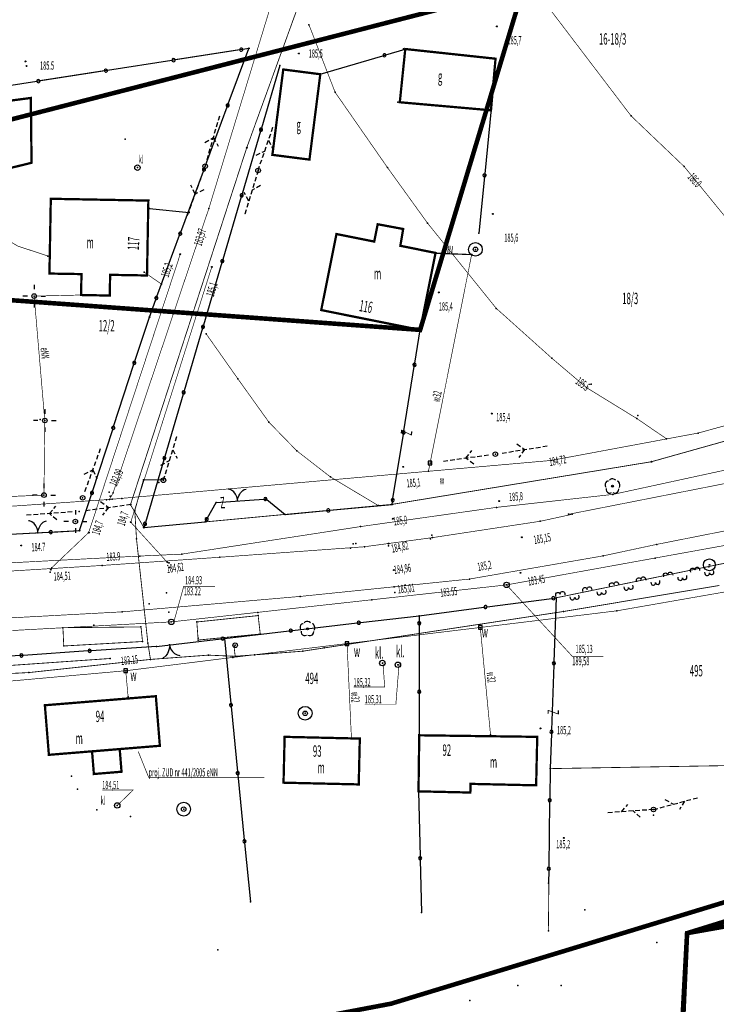
# Model space of a CAD drawing. Extents: x 4556086 to 13100001, y 5568145 to 80100001.
# Drawn here: x 4558895 to 4558971, y 5576029 to 5576136 of the extents above; entities that cross this region are included whole.
import ezdxf

# ---------------------------------------------------------------- set-up
doc = ezdxf.new("R2010")
doc.units = 0
doc.header["$MEASUREMENT"] = 0
for name, pattern in [('BKO', [1.5, 1, -0.5]), ('GAO', [2.5, 1.5, -1]), ('GPE', [2, 1, 1]), ('KOR', [4, 3, -1]), ('WRU', [1.5, 1, -0.5]), ('WSQ', [1.75, 1.25, -0.5])]:
    doc.linetypes.add(name, pattern=pattern)
doc.layers.get('0').update_dxf_attribs({"color": 1, "linetype": 'CONTINUOUS'})
for name, color, linetype in [('_TEL_STRZ_POJ', 7, 'CONTINUOUS'), ('ADRESY', 7, 'CONTINUOUS'), ('BUDYNKI', 7, 'CONTINUOUS'), ('DZIALKI', 7, 'GPE'), ('ENN', 1, 'CONTINUOUS'), ('GAZ', 54, 'CONTINUOUS'), ('GRANICA_OBR', 7, 'GAO'), ('GRANICE_DZIALKI', 7, 'CONTINUOUS'), ('GRANICE_UZYTKOWANIA', 7, 'CONTINUOUS'), ('JEZDNIA', 7, 'KOR'), ('KRAWEZNIK', 7, 'CONTINUOUS'), ('KS', 17, 'CONTINUOUS'), ('OGRODZENIE', 7, 'CONTINUOUS'), ('OPIS_ARMATURY', 7, 'CONTINUOUS'), ('OPIS_BUD', 7, 'CONTINUOUS'), ('OPISY', 7, 'CONTINUOUS'), ('PROJEKTY_AKTUALNE', 7, 'BKO'), ('ROW_PRZER', 7, 'WSQ'), ('RZEDNE_ASF', 7, 'CONTINUOUS'), ('RZEDNE_TER', 7, 'CONTINUOUS'), ('STRZ_ENN', 7, 'CONTINUOUS'), ('STRZ_TEL', 7, 'CONTINUOUS'), ('TEL', 11, 'CONTINUOUS'), ('TEL_EW', 30, 'CONTINUOUS'), ('WARSTW', 56, 'GPE'), ('WARSTW_PRZER', 56, 'WRU'), ('WARSTWA_ZEROWA', 7, 'CONTINUOUS'), ('WODA', 5, 'CONTINUOUS'), ('ZAKRES_KANL_2', 230, 'CONTINUOUS'), ('ZYWOPLOT', 7, 'CONTINUOUS')]:
    doc.layers.add(name, color=color, linetype=linetype)

# ---------------------------------------------------------------- blocks, each defined once
blk = doc.blocks.new('GRO')
at = {"layer": 'WARSTWA_ZEROWA', "color": 0}
blk.add_circle((0, 0), 0.1, dxfattribs=at)
blk = doc.blocks.new('SLU')
at = {"layer": 'WARSTWA_ZEROWA', "color": 0}
blk.add_circle((0, 0), 0.5, dxfattribs=at)
blk = doc.blocks.new('MSZ')
at = {"layer": 'WARSTWA_ZEROWA', "color": 0}
blk.add_circle((0, 0), 0.5, dxfattribs=at)
blk = doc.blocks.new('LAT')
at = {"layer": 'WARSTWA_ZEROWA', "color": 0, "linetype": 'BKO'}
for points in [[(0, 2.5), (0, 1.5)], [(-1.5, 0), (-2.5, 0)], [(1.5, 0), (2.5, 0)], [(0, -1.5), (0, -2.5)]]:
    blk.add_lwpolyline(points, dxfattribs=at)
at = {"layer": 'WARSTWA_ZEROWA', "color": 0}
blk.add_circle((0, 0), 0.5, dxfattribs=at)
blk = doc.blocks.new('STD')
at = {"layer": 'WARSTWA_ZEROWA', "color": 0}
for radius in [1.5, 0.5]:
    blk.add_circle((0, 0), radius, dxfattribs=at)
blk = doc.blocks.new('WLZ')
at = {"layer": 'WARSTWA_ZEROWA', "color": 0}
blk.add_circle((0, 0), 0.6, dxfattribs=at)
blk = doc.blocks.new('BGB')
at = {"layer": 'WARSTWA_ZEROWA', "color": 0, "linetype": 'BKO'}
for points in [[(0, 0), (0, 0.4), (-0.1, 0.9), (-0.4, 1.5), (-0.8, 2), (-1.3, 2.4), (-1.8, 2.6), (-2, 2.6)], [(0, 0.1), (0.1, 0.6), (0.3, 1.1), (0.5, 1.5), (0.7, 1.8), (0.9, 2), (1.2, 2.3), (1.5, 2.5), (1.9, 2.6)]]:
    blk.add_lwpolyline(points, dxfattribs=at)
blk = doc.blocks.new('ZAS')
at = {"layer": 'WARSTWA_ZEROWA', "color": 0, "linetype": 'BKO'}
blk.add_lwpolyline([(-0.4, 0.4), (-0.4, -0.4), (0.4, -0.4), (0.4, 0.4), (-0.4, 0.4)], close=True, dxfattribs=at)
blk = doc.blocks.new('WSP')
at = {"layer": 'WARSTWA_ZEROWA', "color": 0}
blk.add_circle((0, 0), 0.1, dxfattribs=at)
blk = doc.blocks.new('OSP')
at = {"layer": 'WARSTWA_ZEROWA', "color": 0}
for radius in [1.3, 0.1]:
    blk.add_circle((0, 0), radius, dxfattribs=at)
blk = doc.blocks.new('DLI')
at = {"layer": 'WARSTWA_ZEROWA', "color": 0, "linetype": 'BKO'}
for points in [[(-0.9, 1.1), (-1.1, 1.1), (-1.3, 1), (-1.5, 0.8), (-1.6, 0.5), (-1.6, 0.1), (-1.5, -0.2)], [(0.7, 1.3), (0.4, 1.5), (0.1, 1.6), (-0.2, 1.6), (-0.5, 1.5), (-0.7, 1.3)], [(1.5, -0.3), (1.6, 0), (1.6, 0.3), (1.5, 0.7), (1.3, 1), (1, 1.1)], [(-1.4, -0.5), (-1.4, -0.8), (-1.3, -1.1), (-1.1, -1.3), (-0.8, -1.5), (-0.5, -1.5), (-0.2, -1.4)], [(0.1, -1.4), (0.4, -1.5), (0.7, -1.5), (1.1, -1.3), (1.3, -1), (1.4, -0.6)]]:
    blk.add_lwpolyline(points, dxfattribs=at)
at = {"layer": 'WARSTWA_ZEROWA', "color": 0}
blk.add_circle((0, 0), 0.22, dxfattribs=at)
blk = doc.blocks.new('PNN')
at = {"layer": 'WARSTWA_ZEROWA', "color": 0, "linetype": 'BKO'}
for points in [[(1.5, 0), (11.5, 0)], [(5, 1.5), (6.5, 0), (5, -1.5)]]:
    blk.add_lwpolyline(points, dxfattribs=at)
blk = doc.blocks.new('PLT')
at = {"layer": 'WARSTWA_ZEROWA', "color": 0, "linetype": 'BKO'}
for points in [[(0, 0), (10, 0), (10, 0)], [(3, 1.5), (4.5, 0)], [(7, 0), (5.5, -1.5)]]:
    blk.add_lwpolyline(points, dxfattribs=at)

msp = doc.modelspace()

# ---------------------------------------------------------------- linework, layer by layer
at = {"color": 7}
for p in [(4558926.57, 5576135.91), (4558947.16, 5576135.74), (4558919.98, 5576133.33), (4558925.47, 5576132.77), (4558936.91, 5576133.28), (4558937.12, 5576133.26), (4558895.5, 5576131.9), (4558947.01, 5576132.2), (4558895.6, 5576131.4), (4558923.38, 5576131.45), (4558923.75, 5576131.02), (4558927.81, 5576130.5), (4558929.43, 5576128.53), (4558896.09, 5576127.9), (4558936.29, 5576127.45), (4558936.52, 5576127.43), (4558946.51, 5576126.55), (4558946.53, 5576126.71), (4558961.86, 5576125.94), (4558906.44, 5576123.4), (4558919.75, 5576122.45), (4558922.56, 5576121.67), (4558926.62, 5576121.15), (4558896.17, 5576120.8), (4558907.77, 5576120.27, 18), (4558907.77, 5576120.27, 185.334), (4558915.2, 5576120.43), (4558920.99, 5576119.96), (4558935.17, 5576120.28), (4558967.69, 5576120.38), (4558898.28, 5576116.86), (4558908.97, 5576116.66), (4558909.09, 5576115.78), (4558915.6, 5576115.8), (4558913.44, 5576115.37), (4558946.71, 5576115.2), (4558934.1, 5576114.07), (4558936.89, 5576113.55), (4558939.56, 5576114.19), (4558929.58, 5576113), (4558945.18, 5576113.09), (4558933.72, 5576112.17), (4558936.58, 5576111.71), (4558944.81, 5576111.32), (4558897.96, 5576110.59), (4558912.46, 5576110.78), (4558912.46, 5576110.78, 185.16), (4558940.35, 5576110.51), (4558940.42, 5576110.85), (4558940.44, 5576110.93), (4558944.39, 5576110.72), (4558944.4, 5576110.77), (4558915.92, 5576109.4), (4558915.92, 5576109.4, 185.09), (4558898.13, 5576108.67), (4558901.64, 5576108.61), (4558904.78, 5576108.53), (4558908.51, 5576108.83), (4558908.82, 5576108.46), (4558910.42, 5576107.5), (4558896.46, 5576106.2), (4558901.6, 5576106.32), (4558904.74, 5576106.26), (4558940.79, 5576106.6), (4558947.09, 5576104.86), (4558909.08, 5576103.91), (4558927.91, 5576104.67), (4558915.3, 5576102.07), (4558938.75, 5576102.5), (4558953.19, 5576099.39), (4558918.77, 5576097.15), (4558956.99, 5576096.17), (4558957.49, 5576096.56), (4558946.6, 5576093.33), (4558962.6, 5576093.12), (4558897.12, 5576092.69), (4558897.62, 5576092.57), (4558922.18, 5576092.39), (4558962.51, 5576092.78), (4558969.2, 5576091.2), (4558965.76, 5576090.56), (4558925.23, 5576089.26), (4558946.99, 5576088.89), (4558936.9, 5576087.5), (4558939.84, 5576087.91), (4558953.1, 5576088.2), (4558964.09, 5576088.06), (4558928.91, 5576086.4), (4558939.66, 5576087.01), (4558908.43, 5576086.07), (4558910.13, 5576085.8), (4558910.57, 5576086.07), (4558910.62, 5576086.03), (4558959.83, 5576085.38), (4558897.53, 5576084.41), (4558904.69, 5576084.73), (4558904.78, 5576084.3), (4558905.11, 5576084.66), (4558959.87, 5576084.48), (4558901.77, 5576084.11), (4558904.4, 5576083.9), (4558904.4, 5576083.9), (4558904.72, 5576083.93), (4558905.02, 5576083.95), (4558906.07, 5576084.05), (4558907.01, 5576083.36), (4558916.41, 5576083.58), (4558918.73, 5576083.76), (4558921.84, 5576083.99), (4558934.18, 5576083.25), (4558935.67, 5576083.39), (4558947.42, 5576083.75), (4558901.37, 5576082.61), (4558907.48, 5576082.7), (4558923.97, 5576082.29), (4558947.1, 5576083.06), (4558955, 5576082.3), (4558955.4, 5576082.3), (4558900.97, 5576081.52), (4558907.04, 5576081.44), (4558907.04, 5576081.44, 184.69), (4558915.19, 5576081.47), (4558935.75, 5576081.82), (4558935.75, 5576081.82, 185.01), (4558951.91, 5576081.54), (4558896.85, 5576080.28), (4558901.44, 5576080.52), (4558902.43, 5576080.3), (4558902.43, 5576080.3, 184.66), (4558908.49, 5576080.84), (4558932.23, 5576080.96), (4558940.02, 5576080), (4558895.04, 5576078.89), (4558907.67, 5576079.6), (4558931.41, 5576079.06), (4558931.7, 5576079.1), (4558935.29, 5576079.1), (4558935.29, 5576078.85), (4558935.29, 5576078.85, 184.82), (4558939.88, 5576079.62), (4558940.11, 5576079.75), (4558949.89, 5576079.79), (4558964.68, 5576079.01), (4558912.62, 5576077.94), (4558931.13, 5576078.61), (4558932.64, 5576078.75), (4558903.9, 5576076.7), (4558908.04, 5576077.73), (4558911.03, 5576077.06), (4558911.22, 5576076.99), (4558916.8, 5576077.6), (4558958.8, 5576077.75), (4558964.5, 5576077.51), (4558970.44, 5576076.77), (4558898.21, 5576075.95), (4558898.21, 5576075.95, 184.51), (4558898.3, 5576076.24), (4558898.38, 5576076.45), (4558911.29, 5576076.48), (4558911.29, 5576076.48, 184.62), (4558935.87, 5576076.19), (4558935.87, 5576076.19, 184.96), (4558949.75, 5576075.89), (4558970.38, 5576076.54, 185.36), (4558970.38, 5576076.54, 185.37), (4558970.38, 5576076.54, 185.367), (4558944.15, 5576075.21), (4558948.22, 5576074.57), (4558910.94, 5576073.72), (4558910.94, 5576073.72, 184.74), (4558935.9, 5576074.36), (4558935.99, 5576073.75), (4558935.99, 5576073.75, 185.01), (4558909.06, 5576072.49), (4558925.62, 5576073.31), (4558933.47, 5576072.94), (4558953.66, 5576073.16), (4558906.11, 5576071.62), (4558911.21, 5576071.59), (4558911.21, 5576071.59, 184.76), (4558920.95, 5576071.56), (4558954.47, 5576071.66), (4558960.29, 5576071.73), (4558911.48, 5576070.52), (4558914.28, 5576070.51), (4558921, 5576071.21), (4558938.65, 5576071.2), (4558899.61, 5576069.88), (4558902.98, 5576070.15, 184.6), (4558902.98, 5576070.15, 184.599), (4558908.16, 5576069.97), (4558921.23, 5576069.19), (4558926.4, 5576069.77), (4558945.34, 5576069.91), (4558908.33, 5576068.37), (4558908.92, 5576068.18), (4558914.41, 5576068.74), (4558914.41, 5576068.53), (4558917.3, 5576068.71), (4558930.74, 5576068.14), (4558899.7, 5576067.88), (4558909.85, 5576067.84), (4558911.3, 5576068.01), (4558918.36, 5576067.84), (4558918.48, 5576067.96), (4558925.88, 5576067.31), (4558928.24, 5576067.67), (4558904.77, 5576066.51), (4558909.2, 5576066.41), (4558915.55, 5576066.88), (4558918.23, 5576066.63), (4558918.48, 5576066.75), (4558920.61, 5576066.91), (4558934.61, 5576066.01, 185.32), (4558934.61, 5576066.01, 185.317), (4558895.88, 5576064.97), (4558906.49, 5576065.17), (4558936.31, 5576065.82, 185.31), (4558936.31, 5576065.82, 185.305), (4558906.75, 5576062.3), (4558909.79, 5576062.38), (4558897.63, 5576061.39), (4558926.15, 5576060.51), (4558951.93, 5576058.86), (4558923.9, 5576057.93), (4558931.22, 5576057.8), (4558932.14, 5576057.74), (4558938.65, 5576058.1), (4558946.46, 5576058.16), (4558951.58, 5576057.93), (4558902.8, 5576056.34), (4558905.83, 5576056.59), (4558910.23, 5576056.95), (4558898.07, 5576055.96), (4558906.03, 5576054.11), (4558952.99, 5576054.45), (4558900.56, 5576053.61), (4558903, 5576053.86), (4558901.2, 5576052.2), (4558923.78, 5576052.91), (4558932.02, 5576052.72), (4558938.57, 5576051.96), (4558944.27, 5576052.78), (4558951.46, 5576052.62), (4558944.25, 5576051.83), (4558903.33, 5576049.95), (4558905.56, 5576050.42, 184.506), (4558912.84, 5576050.01), (4558964.32, 5576049.97), (4558907, 5576049.2), (4558964.32, 5576049.36), (4558954.48, 5576046.86), (4558952.82, 5576041.89), (4558920.16, 5576039.86), (4558956.8, 5576039), (4558938.9, 5576038.69), (4558962.82, 5576036.99), (4558952.8, 5576036.7), (4558968, 5576036.43), (4558957.16, 5576035.27), (4558964.7, 5576035.41), (4558916.6, 5576034.6), (4558949.44, 5576030.69), (4558954.2, 5576030.7), (4558935.58, 5576028.71), (4558944.18, 5576029.06)]:
    msp.add_point(p, dxfattribs=at)
at = {"layer": 'BUDYNKI', "color": 7, "linetype": 'Continuous', "const_width": 0.25}
for points in [[(4558937.12, 5576133.26), (4558947.01, 5576132.2), (4558946.51, 5576126.55), (4558936.52, 5576127.43)], [(4558927.81, 5576130.5), (4558926.62, 5576121.15), (4558922.56, 5576121.67), (4558923.75, 5576131.02)], [(4558890.34, 5576127.15), (4558896.09, 5576127.9), (4558896.17, 5576120.8), (4558890.71, 5576119.46)], [(4558898.28, 5576116.86), (4558908.97, 5576116.66), (4558908.82, 5576108.46), (4558904.78, 5576108.53), (4558904.74, 5576106.26), (4558901.6, 5576106.32), (4558901.64, 5576108.61), (4558898.13, 5576108.67)], [(4558927.91, 5576104.67), (4558938.75, 5576102.5), (4558940.44, 5576110.93), (4558936.58, 5576111.71), (4558936.89, 5576113.55), (4558934.1, 5576114.07), (4558933.72, 5576112.17), (4558929.58, 5576113)], [(4558897.63, 5576061.39), (4558909.79, 5576062.38), (4558910.23, 5576056.95), (4558898.07, 5576055.96)], [(4558923.9, 5576057.93), (4558932.14, 5576057.74), (4558932.02, 5576052.72), (4558923.78, 5576052.91)], [(4558938.65, 5576058.1), (4558951.58, 5576057.93), (4558951.46, 5576052.62), (4558944.27, 5576052.78), (4558944.25, 5576051.83), (4558938.57, 5576051.96)], [(4558902.8, 5576056.34), (4558905.83, 5576056.59), (4558906.03, 5576054.11), (4558903, 5576053.86)]]:
    msp.add_lwpolyline(points, close=True, dxfattribs=at)
at = {"layer": 'DZIALKI', "color": 7, "linetype": 'GPE', "const_width": 0.09}
for points in [[(4559032.89, 5576183.03), (4558929.44, 5576149.13), (4558919.75, 5576122.45), (4558907.01, 5576083.36), (4558908.49, 5576080.84), (4558935.67, 5576083.39), (4558964.09, 5576088.06), (4559009.22, 5576100.72)], [(4558919.98, 5576133.33), (4558888.42, 5576128.42), (4558890.96, 5576079.97), (4558901.44, 5576080.52), (4558909.08, 5576103.91)]]:
    msp.add_lwpolyline(points, close=True, dxfattribs=at)
at = {"layer": 'ENN', "color": 1, "linetype": 'Continuous', "const_width": 0.07}
for points in [[(4558940.42, 5576110.85), (4558944.39, 5576110.72)], [(4558901.6, 5576106.32), (4558896.46, 5576106.2), (4558897.62, 5576092.57), (4558897.53, 5576084.41), (4558893.5, 5576084.24), (4558893.23, 5576095.44), (4558892.51, 5576106.38)]]:
    msp.add_lwpolyline(points, dxfattribs=at)
at = {"layer": 'GAZ', "color": 54, "linetype": 'Continuous', "const_width": 0.07}
for points in [[(4558947.1, 5576083.06), (4558959.87, 5576084.48), (4558998.12, 5576092.77), (4559011.05, 5576095.95), (4559046.96, 5576106.14), (4559108.06, 5576122.57), (4559156.15, 5576136.69), (4559181.62, 5576144.31), (4559186.4, 5576129.07), (4559247.95, 5576119.66), (4559303.59, 5576110.62), (4559306.2, 5576110.17), (4559310.68, 5576112.86), (4559358.48, 5576107.33), (4559435.78, 5576098.74), (4559500.76, 5576091.5), (4559545.95, 5576086.64), (4559550.28, 5576087.54), (4559576.34, 5576084.55), (4559589.24, 5576083.27), (4559591.78, 5576082.72), (4559599.93, 5576080.51), (4559605.61, 5576077.4)], [(4558947.1, 5576083.06), (4558932.23, 5576080.96), (4558912.62, 5576077.94)], [(4558635.06, 5576051.49), (4558634.67, 5576060.55), (4558722.9, 5576066.05), (4558795.26, 5576071.16), (4558862.26, 5576075.34), (4558908.04, 5576077.73), (4558912.62, 5576077.94)]]:
    msp.add_lwpolyline(points, dxfattribs=at)
at = {"layer": 'GRANICA_OBR', "color": 7, "linetype": 'GAO', "const_width": 0.09}
msp.add_lwpolyline([(4558889.4, 5576065.44), (4558904.77, 5576066.51)], dxfattribs=at)
at = {"layer": 'GRANICE_UZYTKOWANIA', "color": 7, "linetype": 'Continuous', "const_width": 0.09}
for points in [[(4558953.66, 5576073.16), (4559008, 5576084.3), (4558996.95, 5576047.37)], [(4558952.8, 5576036.7), (4558952.99, 5576054.45), (4558999.3, 5576055.24)]]:
    msp.add_lwpolyline(points, dxfattribs=at)
at = {"layer": 'JEZDNIA', "color": 7, "linetype": 'KOR', "const_width": 0.07}
for points in [[(4558912.46, 5576110.78), (4558902.43, 5576080.3), (4558898.38, 5576076.45)], [(4558911.03, 5576077.06), (4558907.04, 5576081.44), (4558915.92, 5576109.4)], [(4558964.68, 5576079.01), (4558995.94, 5576085.18), (4559017.3, 5576090.5)], [(4558955, 5576082.3), (4558972.8, 5576085.8)], [(4558916.8, 5576077.6), (4558932.64, 5576078.75), (4558940.11, 5576079.75), (4558951.91, 5576081.54), (4558955.4, 5576082.3)], [(4558334.4, 5576034.21), (4558397.98, 5576038.11), (4558549.56, 5576047.76), (4558646.27, 5576054.45), (4558803.77, 5576065.36), (4558889.07, 5576070.7), (4558906.11, 5576071.62), (4558925.62, 5576073.31), (4558944.15, 5576075.21), (4558958.8, 5576077.75), (4558964.68, 5576079.01)], [(4558836.7, 5576072.6), (4558903.9, 5576076.7)], [(4558903.9, 5576076.7), (4558916.8, 5576077.6)]]:
    msp.add_lwpolyline(points, dxfattribs=at)
at = {"layer": 'KS', "color": 17, "linetype": 'Continuous', "const_width": 0.07}
for points in [[(4559178.28, 5576123.52), (4559142.55, 5576116.36), (4559120.07, 5576117.92), (4559066.21, 5576102.53), (4559049.34, 5576097.68), (4559006.19, 5576086.52), (4558984.4, 5576081.11), (4558948.22, 5576074.57), (4558911.48, 5576070.52), (4558841.31, 5576066.72)], [(4558958.82, 5576066.75), (4558955.42, 5576066.75), (4558948.22, 5576074.57)], [(4558958.82, 5576066.75), (4558955.42, 5576066.75), (4558948.22, 5576074.57)], [(4558916.26, 5576074.42), (4558912.85, 5576074.42), (4558911.77, 5576070.55)], [(4558916.26, 5576074.42), (4558912.85, 5576074.42), (4558911.77, 5576070.55)]]:
    msp.add_lwpolyline(points, dxfattribs=at)
at = {"layer": 'OGRODZENIE', "color": 7, "linetype": 'Continuous'}
for points in [[(4558890.96, 5576079.97), (4558898.100174, 5576080.344723), (4558898.100174, 5576080.344723, 1), (4558898.449693, 5576080.363066, 1), (4558898.100174, 5576080.344723), (4558898.449693, 5576080.363066), (4558901.44, 5576080.52), (4558901.44, 5576080.52), (4558902.730272, 5576084.470193), (4558902.730272, 5576084.470193, 1), (4558902.838945, 5576084.802894, 1), (4558902.730272, 5576084.470193), (4558902.838945, 5576084.802894), (4558905.05896, 5576091.599513), (4558905.05896, 5576091.599513, 1), (4558905.167632, 5576091.932215, 1), (4558905.05896, 5576091.599513), (4558905.167632, 5576091.932215), (4558907.387648, 5576098.728834), (4558907.387648, 5576098.728834, 1), (4558907.49632, 5576099.061536, 1), (4558907.387648, 5576098.728834), (4558907.49632, 5576099.061536), (4558909.08, 5576103.91), (4558909.08, 5576103.91), (4558909.792015, 5576105.831787), (4558909.792015, 5576105.831787, 1), (4558909.913611, 5576106.159986, 1), (4558909.792015, 5576105.831787), (4558909.913611, 5576106.159986), (4558912.397651, 5576112.864614), (4558912.397651, 5576112.864614, 1), (4558912.519247, 5576113.192813, 1), (4558912.397651, 5576112.864614), (4558912.519247, 5576113.192813), (4558915.003287, 5576119.897442), (4558915.003287, 5576119.897442, 1), (4558915.124884, 5576120.22564, 1), (4558915.003287, 5576119.897442), (4558915.124884, 5576120.22564), (4558917.608924, 5576126.930269), (4558917.608924, 5576126.930269, 1), (4558917.73052, 5576127.258467, 1), (4558917.608924, 5576126.930269), (4558917.73052, 5576127.258467), (4558919.98, 5576133.33), (4558919.98, 5576133.33), (4558919.312874, 5576133.226211), (4558919.312874, 5576133.226211, 1), (4558918.967035, 5576133.172406, 1), (4558919.312874, 5576133.226211), (4558918.967035, 5576133.172406), (4558911.902024, 5576132.073255), (4558911.902024, 5576132.073255, 1), (4558911.556185, 5576132.019451, 1), (4558911.902024, 5576132.073255), (4558911.556185, 5576132.019451), (4558904.491175, 5576130.9203), (4558904.491175, 5576130.9203, 1), (4558904.145335, 5576130.866495, 1), (4558904.491175, 5576130.9203), (4558904.145335, 5576130.866495), (4558897.080325, 5576129.767345), (4558897.080325, 5576129.767345, 1), (4558896.734485, 5576129.71354, 1), (4558897.080325, 5576129.767345), (4558896.734485, 5576129.71354), (4558889.669475, 5576128.614389)], [(4558927.81, 5576130.5), (4558934.665666, 5576132.530355), (4558934.665666, 5576132.530355, 1), (4558935.001258, 5576132.629743, 1), (4558934.665666, 5576132.530355), (4558935.001258, 5576132.629743), (4558937.120798, 5576133.257459)], [(4558923.382214, 5576131.451195), (4558921.363905, 5576124.591973), (4558921.363905, 5576124.591973, 1), (4558921.265107, 5576124.256207, 1), (4558921.363905, 5576124.591973), (4558921.265107, 5576124.256207), (4558919.246798, 5576117.396984), (4558919.246798, 5576117.396984, 1), (4558919.148, 5576117.061218, 1), (4558919.246798, 5576117.396984), (4558919.148, 5576117.061218), (4558917.129692, 5576110.201996), (4558917.129692, 5576110.201996, 1), (4558917.030893, 5576109.86623, 1), (4558917.129692, 5576110.201996), (4558917.030893, 5576109.86623), (4558915.012585, 5576103.007007), (4558915.012585, 5576103.007007, 1), (4558914.913786, 5576102.671241, 1), (4558915.012585, 5576103.007007), (4558914.913786, 5576102.671241), (4558912.895478, 5576095.812019), (4558912.895478, 5576095.812019, 1), (4558912.79668, 5576095.476253, 1), (4558912.895478, 5576095.812019), (4558912.79668, 5576095.476253), (4558910.778371, 5576088.617031), (4558910.778371, 5576088.617031, 1), (4558910.679573, 5576088.281264, 1), (4558910.778371, 5576088.617031), (4558910.679573, 5576088.281264), (4558908.661264, 5576081.422042), (4558908.661264, 5576081.422042, 1), (4558908.562466, 5576081.086276, 1), (4558908.661264, 5576081.422042), (4558908.562466, 5576081.086276), (4558908.49, 5576080.84), (4558908.49, 5576080.84), (4558915.193239, 5576081.468891), (4558915.193239, 5576081.468891), (4558915.27344, 5576081.608042), (4558915.27344, 5576081.608042, 1), (4558915.448215, 5576081.911281, 1), (4558915.27344, 5576081.608042), (4558915.448215, 5576081.911281), (4558916.41, 5576083.58), (4558916.41, 5576083.58), (4558921.619125, 5576083.973323), (4558921.619125, 5576083.973323, 1), (4558921.968132, 5576083.999675, 1), (4558921.619125, 5576083.973323), (4558921.940442, 5576083.909857), (4558923.967924, 5576082.292123), (4558923.967924, 5576082.292123), (4558928.504213, 5576082.717713), (4558928.504213, 5576082.717713, 1), (4558928.852683, 5576082.750406, 1), (4558928.504213, 5576082.717713), (4558928.852683, 5576082.750406), (4558935.67, 5576083.39), (4558935.67, 5576083.39), (4558935.718173, 5576083.688889), (4558935.718173, 5576083.688889, 1), (4558935.773864, 5576084.03443, 1), (4558935.718173, 5576083.688889), (4558935.773864, 5576084.03443), (4558936.911563, 5576091.093335), (4558936.911563, 5576091.093335, 1), (4558936.967255, 5576091.438875, 1), (4558936.911563, 5576091.093335), (4558936.967255, 5576091.438875), (4558938.104954, 5576098.49778), (4558938.104954, 5576098.49778, 1), (4558938.160645, 5576098.843321, 1), (4558938.104954, 5576098.49778), (4558938.160645, 5576098.843321), (4558938.75, 5576102.5)], [(4558946.530292, 5576126.713084), (4558945.825054, 5576119.597949), (4558945.825054, 5576119.597949, 1), (4558945.790532, 5576119.249656, 1), (4558945.825054, 5576119.597949), (4558945.790532, 5576119.249656), (4558945.18, 5576113.09)], [(4558938.65, 5576071.2), (4558945.739811, 5576072.125785), (4558945.739811, 5576072.125785, 1), (4558946.086865, 5576072.171103, 1), (4558945.739811, 5576072.125785), (4558946.086865, 5576072.171103), (4558953.176676, 5576073.096888), (4558953.176676, 5576073.096888, 1), (4558953.52373, 5576073.142206, 1), (4558953.176676, 5576073.096888), (4558953.52373, 5576073.142206), (4558953.66, 5576073.16), (4558953.66, 5576073.16), (4558953.409043, 5576066.151919), (4558953.409043, 5576066.151919, 1), (4558953.396517, 5576065.802143, 1), (4558953.409043, 5576066.151919), (4558953.396517, 5576065.802143), (4558953.140642, 5576058.656723), (4558953.140642, 5576058.656723, 1), (4558953.128116, 5576058.306947, 1), (4558953.140642, 5576058.656723), (4558953.128116, 5576058.306947), (4558952.99, 5576054.45), (4558952.99, 5576054.45), (4558952.945466, 5576051.159721), (4558952.945466, 5576051.159721, 1), (4558952.940729, 5576050.809753, 1), (4558952.945466, 5576051.159721), (4558952.940729, 5576050.809753), (4558952.843963, 5576043.660408), (4558952.843963, 5576043.660408, 1), (4558952.839226, 5576043.31044, 1), (4558952.843963, 5576043.660408), (4558952.839226, 5576043.31044), (4558952.82, 5576041.89)], [(4558909.85, 5576067.84), (4558916.951831, 5576068.668547), (4558916.951831, 5576068.668547, 1), (4558917.299474, 5576068.709105, 1), (4558916.951831, 5576068.668547), (4558917.299474, 5576068.709105), (4558924.401305, 5576069.537652), (4558924.401305, 5576069.537652, 1), (4558924.748947, 5576069.57821, 1), (4558924.401305, 5576069.537652), (4558924.748947, 5576069.57821), (4558931.850779, 5576070.406757), (4558931.850779, 5576070.406757, 1), (4558932.198421, 5576070.447316, 1), (4558931.850779, 5576070.406757), (4558932.198421, 5576070.447316), (4558938.65, 5576071.2), (4558938.65, 5576071.2), (4558938.65, 5576070.545338), (4558938.65, 5576070.545338, 1), (4558938.65, 5576070.195338, 1), (4558938.65, 5576070.545338), (4558938.65, 5576070.195338), (4558938.65, 5576063.045338), (4558938.65, 5576063.045338, 1), (4558938.65, 5576062.695338, 1), (4558938.65, 5576063.045338), (4558938.65, 5576062.695338), (4558938.65, 5576058.1)], [(4558917.301247, 5576068.709312), (4558918.006306, 5576061.59416), (4558918.006306, 5576061.59416, 1), (4558918.040819, 5576061.245866, 1), (4558918.006306, 5576061.59416), (4558918.040819, 5576061.245866), (4558918.745878, 5576054.130713), (4558918.745878, 5576054.130713, 1), (4558918.780391, 5576053.782419, 1), (4558918.745878, 5576054.130713), (4558918.780391, 5576053.782419), (4558919.48545, 5576046.667267), (4558919.48545, 5576046.667267, 1), (4558919.519964, 5576046.318973, 1), (4558919.48545, 5576046.667267), (4558919.519964, 5576046.318973), (4558920.16, 5576039.86)], [(4558909.85, 5576067.84), (4558902.716405, 5576067.355935), (4558902.716405, 5576067.355935, 1), (4558902.367208, 5576067.332239, 1), (4558902.716405, 5576067.355935), (4558902.367208, 5576067.332239), (4558895.233613, 5576066.848174), (4558895.233613, 5576066.848174, 1), (4558894.884416, 5576066.824478, 1), (4558895.233613, 5576066.848174), (4558894.884416, 5576066.824478), (4558887.75082, 5576066.340413)], [(4558938.569258, 5576051.95883), (4558938.747425, 5576044.811051), (4558938.747425, 5576044.811051, 1), (4558938.756147, 5576044.461159, 1), (4558938.747425, 5576044.811051), (4558938.756147, 5576044.461159), (4558938.9, 5576038.69)]]:
    msp.add_lwpolyline(points, format="xyb", dxfattribs=at)
msp.add_lwpolyline([(4558909.09, 5576115.78), (4558913.44, 5576115.37)], dxfattribs=at)
at = {"layer": 'OPIS_ARMATURY', "color": 7, "linetype": 'Continuous', "const_width": 0.07}
for points in [[(4558931.45, 5576063.38), (4558934.86, 5576063.38), (4558934.68, 5576066.12)], [(4558932.68, 5576061.51), (4558936.09, 5576061.51), (4558936.44, 5576065.9)], [(4558903.91, 5576052.12), (4558907.32, 5576052.12), (4558905.56, 5576050.42)]]:
    msp.add_lwpolyline(points, dxfattribs=at)
at = {"layer": 'PROJEKTY_AKTUALNE', "color": 7, "linetype": 'Continuous', "const_width": 0.07}
msp.add_lwpolyline([(4558921.67, 5576053.5), (4558909, 5576053.5), (4558907.86, 5576056.32)], dxfattribs=at)
at = {"layer": 'ROW_PRZER', "color": 7, "linetype": 'WSQ', "const_width": 0.09}
for points in [[(4558914.28, 5576070.51), (4558914.41, 5576068.74), (4558914.41, 5576068.53), (4558921.23, 5576069.19), (4558921, 5576071.21)], [(4558899.61, 5576069.88), (4558908.16, 5576069.97), (4558908.33, 5576068.37), (4558899.7, 5576067.88)]]:
    msp.add_lwpolyline(points, close=True, dxfattribs=at)
at = {"layer": 'TEL_EW', "color": 30, "linetype": 'Continuous', "const_width": 0.09}
for points in [[(4558907.48, 5576082.7), (4558908.43, 5576086.07)], [(4558908.43, 5576086.07), (4558910.57, 5576086.07)], [(4558907.67, 5576079.6), (4558907.48, 5576082.7)], [(4558908.92, 5576068.18), (4558907.67, 5576079.6)], [(4558971.53, 5576074.51), (4558954.47, 5576071.66)], [(4558954.47, 5576071.66), (4558925.88, 5576067.31)], [(4558909.2, 5576066.41), (4558908.92, 5576068.18)], [(4558918.48, 5576066.75), (4558918.36, 5576067.84)], [(4558925.88, 5576067.31), (4558920.61, 5576066.91)], [(4558909.2, 5576066.41), (4558895.88, 5576064.97)], [(4558915.55, 5576066.88), (4558909.2, 5576066.41)], [(4558918.48, 5576066.75), (4558915.55, 5576066.88)], [(4558920.61, 5576066.91), (4558918.48, 5576066.75)], [(4558895.88, 5576064.97), (4558886.4, 5576064.49)]]:
    msp.add_lwpolyline(points, dxfattribs=at)
at = {"layer": 'WARSTW', "color": 56, "linetype": 'Continuous', "const_width": 0.07}
for points in [[(4558949.58, 5576142.07), (4558961.86, 5576125.94), (4558967.69, 5576120.38), (4558974.06, 5576112.58), (4558988.04, 5576093.47)], [(4558880, 5576127.11), (4558883.81, 5576120.46), (4558886.74, 5576116.8), (4558887.22, 5576116.34), (4558890.71, 5576114.01), (4558894.66, 5576111.68), (4558897.96, 5576110.59)], [(4558908.51, 5576108.83), (4558910.42, 5576107.5)], [(4558915.3, 5576102.07), (4558918.77, 5576097.15), (4558922.18, 5576092.39), (4558925.23, 5576089.26), (4558928.91, 5576086.4), (4558934.18, 5576083.25)]]:
    msp.add_lwpolyline(points, dxfattribs=at)
at = {"layer": 'WARSTW_PRZER', "color": 56, "linetype": 'Continuous', "const_width": 0.07}
msp.add_lwpolyline([(4558926.57, 5576135.91), (4558929.43, 5576128.53), (4558935.17, 5576120.28), (4558939.56, 5576114.19), (4558947.09, 5576104.86), (4558953.19, 5576099.39), (4558956.99, 5576096.17), (4558962.51, 5576092.78), (4558965.76, 5576090.56)], dxfattribs=at)
at = {"layer": 'WODA', "color": 5, "linetype": 'Continuous', "const_width": 0.07}
for points in [[(4558975.9, 5576314.9), (4558952.1, 5576235.5), (4558937.5, 5576187.5), (4558915.6, 5576115.8), (4558905.11, 5576084.66), (4558904.72, 5576083.93), (4558874.89, 5576081.87), (4558819.9, 5576078.1), (4558807.68, 5576077.37), (4558793.4, 5576077.42), (4558792, 5576103.1), (4558793.65, 5576103.21)], [(4558904.4, 5576083.9), (4558906.07, 5576084.05), (4558953.1, 5576088.2), (4558969.2, 5576091.2), (4558986, 5576095.8), (4559015.5, 5576106.9), (4559032.6, 5576110.9), (4559043.78, 5576129.06)], [(4558939.66, 5576087.01), (4558944.4, 5576110.77), (4558940.44, 5576110.93)], [(4558852.55, 5576056.93), (4558854.67, 5576063.18), (4558871.79, 5576064.23), (4558873.91, 5576064.4), (4558885.8, 5576063.32), (4558906.49, 5576065.17), (4558918.23, 5576066.63), (4558945.34, 5576069.91), (4558960.29, 5576071.73), (4558974.67, 5576074.24), (4558984.74, 5576075.92), (4558999.21, 5576079.4), (4559037.75, 5576088.62), (4559039.59, 5576088.79), (4559045.1, 5576089.74)], [(4558945.34, 5576069.91), (4558946.46, 5576058.16)], [(4558930.74, 5576068.14), (4558931.22, 5576057.8)], [(4558906.49, 5576065.17), (4558906.75, 5576062.3)]]:
    msp.add_lwpolyline(points, dxfattribs=at)
at = {"layer": 'ZAKRES_KANL_2', "color": 230, "linetype": 'Continuous', "const_width": 0.5}
for points in [[(4558992, 5576279), (4558938.75, 5576102.5), (4558880.32, 5576106.74), (4558884.7, 5576168.2), (4558763.41, 5576172.69), (4558764.5, 5576200.44), (4558773.3, 5576204.8), (4558908.8, 5576194.7), (4558911.71, 5576256.54)], [(4558578.3, 5576115.1), (4558618.4, 5576104.8), (4558644, 5576107.58), (4558675.2, 5576103.2), (4558738.7, 5576100.9), (4558759.7, 5576111), (4558792.04, 5576114.82), (4558856.95, 5576116.03), (4558944.36, 5576138.52), (4559033.92, 5576153.91)], [(4559265.74, 5576129.13), (4558935.58, 5576028.71), (4558807.7, 5576004.4), (4558807.82, 5575947.69), (4558772.3, 5575868.02), (4558649.7, 5575892.3), (4558647.6, 5575930.3), (4558636.8, 5575946.7), (4558640.6, 5575894.8), (4558572.3, 5575895.1)], [(4558982.4, 5575969.5), (4558965.1, 5575970.3), (4558965.5, 5575985.3), (4558967.2, 5576021.5), (4558968, 5576036.43), (4559024.1, 5576053.8)]]:
    msp.add_lwpolyline(points, dxfattribs=at)
msp.add_lwpolyline([(4558968, 5576036.43), (4558965.27, 5575976.51), (4559035.76, 5575973.98), (4559032.1, 5576047.8)], close=True, dxfattribs=at)
at = {"layer": 'ZYWOPLOT', "color": 7, "linetype": 'Continuous'}
for points in [[(4558965.441079, 5576075.446629), (4558965.414341, 5576075.594227, -1), (4558965.906334, 5576075.683353, -1), (4558966.398326, 5576075.77248), (4558966.425064, 5576075.624882)], [(4558968.393033, 5576075.981387), (4558968.366296, 5576076.128985, -1), (4558968.858288, 5576076.218111, -1), (4558969.35028, 5576076.307237), (4558969.377018, 5576076.15964)], [(4558969.922486, 5576075.953571), (4558969.949224, 5576075.805973, 1), (4558970.441217, 5576075.895099, 1), (4558970.933209, 5576075.984225), (4558970.906471, 5576076.131823)], [(4558959.537171, 5576074.377113), (4558959.510433, 5576074.524711, -1), (4558960.002425, 5576074.613837, -1), (4558960.494418, 5576074.702964), (4558960.521155, 5576074.555366)], [(4558961.066624, 5576074.349297), (4558961.093361, 5576074.201699, 1), (4558961.585354, 5576074.290826, 1), (4558962.077346, 5576074.379952), (4558962.050608, 5576074.52755)], [(4558962.489125, 5576074.911871), (4558962.462387, 5576075.059469, -1), (4558962.954379, 5576075.148595, -1), (4558963.446372, 5576075.237722), (4558963.47311, 5576075.090124)], [(4558964.018578, 5576074.884055), (4558964.045316, 5576074.736457, 1), (4558964.537308, 5576074.825583, 1), (4558965.0293, 5576074.91471), (4558965.002563, 5576075.062307)], [(4558966.970532, 5576075.418813), (4558966.99727, 5576075.271215, 1), (4558967.489262, 5576075.360341, 1), (4558967.981255, 5576075.449468), (4558967.954517, 5576075.597065)], [(4558953.633262, 5576073.307598), (4558953.606524, 5576073.455195, -1), (4558954.098517, 5576073.544322, -1), (4558954.590509, 5576073.633448), (4558954.617247, 5576073.48585)], [(4558955.162715, 5576073.279781), (4558955.189453, 5576073.132184, 1), (4558955.681445, 5576073.22131, 1), (4558956.173438, 5576073.310436), (4558956.1467, 5576073.458034)], [(4558956.585216, 5576073.842356), (4558956.558478, 5576073.989953, -1), (4558957.050471, 5576074.07908, -1), (4558957.542463, 5576074.168206), (4558957.569201, 5576074.020608)], [(4558958.114669, 5576073.814539), (4558958.141407, 5576073.666941, 1), (4558958.6334, 5576073.756068, 1), (4558959.125392, 5576073.845194), (4558959.098654, 5576073.992792)]]:
    msp.add_lwpolyline(points, format="xyb", dxfattribs=at)

# ---------------------------------------------------------------- block references
at = {"color": 7, "xscale": 0.5, "yscale": 0.5, "zscale": 0.5}
for name, p in [('WSP', (4558947.16, 5576135.74)), ('GRO', (4558919.98, 5576133.33)), ('WSP', (4558925.47, 5576132.77)), ('WSP', (4558895.5, 5576131.9)), ('WSP', (4558895.6, 5576131.4)), ('GRO', (4558919.75, 5576122.45)), ('WLZ', (4558907.77, 5576120.27)), ('SLU', (4558915.2, 5576120.43)), ('SLU', (4558920.99, 5576119.96)), ('WSP', (4558946.71, 5576115.2)), ('STD', (4558944.81, 5576111.32)), ('WSP', (4558912.46, 5576110.78)), ('WSP', (4558915.92, 5576109.4)), ('LAT', (4558896.46, 5576106.2)), ('WSP', (4558940.79, 5576106.6)), ('GRO', (4558909.08, 5576103.91)), ('LAT', (4558897.62, 5576092.57)), ('WSP', (4558946.6, 5576093.33)), ('SLU', (4558946.99, 5576088.89)), ('WSP', (4558936.9, 5576087.5)), ('ZAS', (4558939.84, 5576087.91)), ('GRO', (4558964.09, 5576088.06)), ('LAT', (4558897.53, 5576084.41)), ('MSZ', (4558910.62, 5576086.03)), ('DLI', (4558959.83, 5576085.38)), ('MSZ', (4558901.77, 5576084.11)), ('BGB', (4558918.73, 5576083.76)), ('GRO', (4558907.01, 5576083.36)), ('GRO', (4558935.67, 5576083.39)), ('WSP', (4558947.42, 5576083.75)), ('LAT', (4558900.97, 5576081.52)), ('BGB', (4558896.85, 5576080.28)), ('WSP', (4558907.04, 5576081.44)), ('WSP', (4558935.75, 5576081.82)), ('GRO', (4558901.44, 5576080.52)), ('WSP', (4558902.43, 5576080.3)), ('GRO', (4558908.49, 5576080.84)), ('WSP', (4558895.04, 5576078.89)), ('WSP', (4558935.29, 5576079.1)), ('WSP', (4558949.89, 5576079.79)), ('WSP', (4558911.22, 5576076.99)), ('OSP', (4558970.44, 5576076.77)), ('WSP', (4558898.3, 5576076.24)), ('WSP', (4558935.87, 5576076.19)), ('WSP', (4558949.75, 5576075.89)), ('WLZ', (4558948.22, 5576074.57)), ('WSP', (4558935.9, 5576074.36)), ('WLZ', (4558911.48, 5576070.52)), ('DLI', (4558926.4, 5576069.77)), ('ZAS', (4558945.34, 5576069.91)), ('SLU', (4558918.48, 5576067.96)), ('ZAS', (4558930.74, 5576068.14)), ('WLZ', (4558934.61, 5576066.01)), ('WLZ', (4558936.31, 5576065.82)), ('ZAS', (4558906.49, 5576065.17)), ('STD', (4558926.15, 5576060.51)), ('WSP', (4558951.93, 5576058.86)), ('WLZ', (4558905.56, 5576050.42)), ('STD', (4558912.84, 5576050.01)), ('SLU', (4558964.32, 5576049.97)), ('WSP', (4558954.48, 5576046.86))]:
    msp.add_blockref(name, p, dxfattribs=at)
at = {"color": 7, "xscale": 0.5, "yscale": 0.5, "zscale": 0.5, "rotation": 188}
msp.add_blockref('BGB', (4558911.3, 5576068.01), dxfattribs=at)
at = {"layer": '_TEL_STRZ_POJ', "color": 7, "xscale": 0.5, "yscale": 0.5, "zscale": 0.5, "rotation": 15}
msp.add_blockref('PLT', (4558964.32, 5576049.97), dxfattribs=at)
at = {"layer": 'STRZ_ENN', "color": 7, "xscale": 0.5, "yscale": 0.5, "zscale": 0.5}
for p, rotation in [((4558915.2, 5576120.43), 74), ((4558915.2, 5576120.43), 250), ((4558901.77, 5576084.11), 70), ((4558946.99, 5576088.89), 9), ((4558946.99, 5576088.89), 188), ((4558901.37, 5576082.61), 184), ((4558901.37, 5576082.61), 8)]:
    msp.add_blockref('PNN', p, dxfattribs=dict(at, rotation=rotation))
at = {"layer": 'STRZ_TEL', "color": 7, "xscale": 0.5, "yscale": 0.5, "zscale": 0.5}
for p, rotation in [((4558920.99, 5576119.96), 71), ((4558920.99, 5576119.96), 253), ((4558910.62, 5576086.03), 73), ((4558964.32, 5576049.97), 184)]:
    msp.add_blockref('PLT', p, dxfattribs=dict(at, rotation=rotation))

# ---------------------------------------------------------------- texts
at = {"layer": 'ADRESY', "color": 7, "oblique": 15, "width": 0.5}
for s, rotation, p in [('117', 86.5, (4558907.92, 5576111.21)), ('116', 350, (4558932, 5576104.57))]:
    msp.add_text(s, height=1.25, rotation=rotation, dxfattribs=at).set_placement(p)
for s, p in [('94', (4558903.2, 5576059.55)), ('93', (4558927, 5576055.75)), ('92', (4558941.2, 5576055.85))]:
    msp.add_text(s, height=1.25, dxfattribs=at).set_placement(p)
at = {"layer": 'DZIALKI', "color": 7, "oblique": 15, "width": 0.5}
msp.add_text('16-18/3', height=1.25, dxfattribs=at).set_placement((4558958.34, 5576133.74))
msp.add_text('16-18/3', height=1.25, dxfattribs=at).set_placement((4558958.34, 5576133.74))
at = {"layer": 'ENN', "color": 1, "oblique": 15, "width": 0.5}
for rotation, p in [(357.6, (4558941.11, 5576110.85)), (357.6, (4558941.11, 5576110.85)), (274.9, (4558897.15, 5576100.53)), (274.9, (4558897.15, 5576100.53))]:
    msp.add_text('eNN', height=0.9, rotation=rotation, dxfattribs=at).set_placement(p)
at = {"layer": 'GAZ', "color": 54, "oblique": 15, "width": 0.5}
msp.add_text('183.9', height=0.9, rotation=3, dxfattribs=at).set_placement((4558904.39, 5576077.19))
msp.add_text('183.9', height=0.9, rotation=3, dxfattribs=at).set_placement((4558904.39, 5576077.19))
at = {"layer": 'GRANICE_DZIALKI', "color": 7, "oblique": 15, "width": 0.5}
for s, p in [('18/3', (4558960.89, 5576105.32)), ('18/3', (4558960.89, 5576105.32)), ('12/2', (4558903.52, 5576102.33)), ('12/2', (4558903.52, 5576102.33))]:
    msp.add_text(s, height=1.25, dxfattribs=at).set_placement(p)
at = {"layer": 'GRANICE_UZYTKOWANIA', "color": 7, "oblique": 15, "width": 0.5}
for s, p in [('494', (4558926.17, 5576063.71)), ('495', (4558968.3, 5576064.55))]:
    msp.add_text(s, height=1.25, dxfattribs=at).set_placement(p)
msp.add_text('Z', height=1.25, rotation=87.9, dxfattribs=at).set_placement((4558953.95, 5576060.35))
at = {"layer": 'KRAWEZNIK', "color": 7, "oblique": 15, "width": 0.5}
for s, rotation, p in [('184,62', 8, (4558911.05, 5576075.87)), ('184,62', 8, (4558911.05, 5576075.87)), ('184,51', 3.1, (4558898.61, 5576075.04)), ('184,51', 3.1, (4558898.61, 5576075.04))]:
    msp.add_text(s, height=0.9, rotation=rotation, dxfattribs=at).set_placement(p)
at = {"layer": 'KS', "color": 17, "oblique": 15, "width": 0.5}
for s, rotation, p in [('183.45', 10.2, (4558950.63, 5576074.49)), ('183.45', 10.2, (4558950.63, 5576074.49)), ('183.55', 6.3, (4558941, 5576073.26)), ('183.55', 6.3, (4558941, 5576073.26))]:
    msp.add_text(s, height=0.9, rotation=rotation, dxfattribs=at).set_placement(p)
for s, p in [('183.22', (4558912.85, 5576073.43)), ('183.22', (4558912.85, 5576073.43)), ('189,58', (4558955.42, 5576065.76)), ('189,58', (4558955.42, 5576065.76))]:
    msp.add_text(s, height=0.9, dxfattribs=at).set_placement(p)
at = {"layer": 'OGRODZENIE', "color": 7, "oblique": 15, "width": 0.5}
for p in [(4558953.74, 5576058.21), (4558953.74, 5576058.21), (4558953.66, 5576045.72), (4558953.66, 5576045.72)]:
    msp.add_text('185,2', height=0.9, dxfattribs=at).set_placement(p)
at = {"layer": 'OPIS_ARMATURY', "color": 7, "oblique": 15, "width": 0.5}
for s, height, p in [('kl', 0.9, (4558907.91, 5576120.73)), ('w', 0.9, (4558940.9, 5576085.6)), ('w', 0.9, (4558940.9, 5576085.6)), ('w', 1.25, (4558945.5, 5576068.82)), ('w', 1.25, (4558931.49, 5576066.68)), ('w', 1.25, (4558907, 5576064.05)), ('185,32', 0.9, (4558931.45, 5576063.47)), ('185,31', 0.9, (4558932.68, 5576061.6)), ('184,51', 0.9, (4558903.91, 5576052.21))]:
    msp.add_text(s, height=height, dxfattribs=at).set_placement(p)
at = {"layer": 'OPIS_BUD', "color": 7, "oblique": 15, "width": 0.5}
for s, p in [('g', (4558940.7, 5576129.65)), ('g', (4558925.2, 5576124.35)), ('m', (4558902.2, 5576111.45)), ('m', (4558933.7, 5576108.05)), ('m', (4558901, 5576057.15)), ('m', (4558946.4, 5576054.55)), ('m', (4558927.5, 5576053.95))]:
    msp.add_text(s, height=1.25, dxfattribs=at).set_placement(p)
at = {"layer": 'OPISY', "color": 7, "oblique": 15, "width": 0.5}
for s, height, p in [('185,4', 0.9, (4558947.08, 5576092.5)), ('185,4', 0.9, (4558947.08, 5576092.5)), ('184.93', 0.9, (4558912.99, 5576074.63)), ('184.93', 0.9, (4558912.99, 5576074.63)), ('kl.', 1.25, (4558933.78, 5576066.49)), ('kl.', 1.25, (4558936.11, 5576066.65)), ('185,13', 0.9, (4558955.78, 5576067.11)), ('185,13', 0.9, (4558955.78, 5576067.11)), ('kl', 0.9, (4558903.74, 5576050.51))]:
    msp.add_text(s, height=height, dxfattribs=at).set_placement(p)
for s, height, rotation, p in [('Z', 1.25, 80.8, (4558937.83, 5576090.9)), ('185,1', 0.9, 4.6, (4558937.29, 5576085.24)), ('185,1', 0.9, 4.6, (4558937.29, 5576085.24)), ('185,8', 0.9, 4.4, (4558948.52, 5576083.74)), ('185,8', 0.9, 4.4, (4558948.52, 5576083.74)), ('Z', 1.25, 4.3, (4558916.89, 5576082.94)), ('185,15', 0.9, 10.4, (4558951.28, 5576079.04)), ('185,15', 0.9, 10.4, (4558951.28, 5576079.04)), ('184.7', 0.9, 2.2, (4558896.17, 5576078.24)), ('184.7', 0.9, 2.2, (4558896.17, 5576078.24)), ('185,2', 0.9, 10.3, (4558945.12, 5576076.09)), ('185,2', 0.9, 10.3, (4558945.12, 5576076.09))]:
    msp.add_text(s, height=height, rotation=rotation, dxfattribs=at).set_placement(p)
at = {"layer": 'PROJEKTY_AKTUALNE', "color": 7, "oblique": 15, "width": 0.5}
msp.add_text('proj. ZUD nr 441/2005 eNN', height=0.9, dxfattribs=at).set_placement((4558909, 5576053.59))
at = {"layer": 'RZEDNE_ASF', "color": 7, "oblique": 15, "width": 0.5}
for s, rotation, p in [('184,82', 12.2, (4558935.7, 5576078.09)), ('184,82', 12.2, (4558935.7, 5576078.09)), ('184,96', 8, (4558935.94, 5576075.76)), ('184,96', 8, (4558935.94, 5576075.76)), ('185,01', 6.3, (4558936.32, 5576073.63)), ('185,01', 6.3, (4558936.32, 5576073.63))]:
    msp.add_text(s, height=0.9, rotation=rotation, dxfattribs=at).set_placement(p)
at = {"layer": 'RZEDNE_TER', "color": 7, "oblique": 15, "width": 0.5}
for s, p in [('185,7', (4558948.32, 5576133.77)), ('185,7', (4558948.32, 5576133.77)), ('185,5', (4558926.54, 5576132.32)), ('185,5', (4558926.54, 5576132.32)), ('185.5', (4558897.1, 5576131)), ('185.5', (4558897.1, 5576131)), ('185,6', (4558947.97, 5576112.15)), ('185,6', (4558947.97, 5576112.15)), ('185,4', (4558940.79, 5576104.62)), ('185,4', (4558940.79, 5576104.62))]:
    msp.add_text(s, height=0.9, dxfattribs=at).set_placement(p)
for s, rotation, p in [('185,2', 71.8, (4558911.17, 5576108.19)), ('185,2', 71.8, (4558911.17, 5576108.19)), ('185,1', 72.8, (4558916.12, 5576106.07)), ('185,1', 72.8, (4558916.12, 5576106.07)), ('184,7', 71.8, (4558906.36, 5576080.96)), ('184,7', 71.8, (4558906.36, 5576080.96)), ('185,0', 8, (4558935.87, 5576081.07)), ('185,0', 8, (4558935.87, 5576081.07)), ('184,7', 71.8, (4558903.59, 5576079.95)), ('184,7', 71.8, (4558903.59, 5576079.95))]:
    msp.add_text(s, height=0.9, rotation=rotation, dxfattribs=at).set_placement(p)
at = {"layer": 'TEL', "color": 11, "oblique": 15, "width": 0.5}
msp.add_text('183.15', height=0.9, rotation=6.2, dxfattribs=at).set_placement((4558906.01, 5576065.79))
msp.add_text('183.15', height=0.9, rotation=6.2, dxfattribs=at).set_placement((4558906.01, 5576065.79))
at = {"layer": 'WARSTW_PRZER', "color": 56, "oblique": 15, "width": 0.5}
for s, rotation, p in [('186.0', 310.6, (4558968, 5576119.2)), ('186.0', 310.6, (4558968, 5576119.2)), ('185.5', 323.5, (4558955.7, 5576096.67)), ('185.5', 323.5, (4558955.7, 5576096.67))]:
    msp.add_text(s, height=0.9, rotation=rotation, dxfattribs=at).set_placement(p)
at = {"layer": 'WODA', "color": 5, "oblique": 15, "width": 0.5}
for s, rotation, p in [('183,97', 73.1, (4558914.79, 5576111.62)), ('w32', 78.7, (4558940.89, 5576094.56)), ('w32', 78.7, (4558940.89, 5576094.56)), ('184,72', 10.2, (4558952.97, 5576087.58)), ('184,72', 10.2, (4558952.97, 5576087.58)), ('182,99', 65.7, (4558905.48, 5576085.29)), ('182,99', 65.7, (4558905.48, 5576085.29)), ('w32', 275.4, (4558946.04, 5576064.99)), ('w32', 275.4, (4558946.04, 5576064.99)), ('w32', 272.6, (4558931.18, 5576062.84)), ('w32', 272.6, (4558931.18, 5576062.84))]:
    msp.add_text(s, height=0.9, rotation=rotation, dxfattribs=at).set_placement(p)

doc.saveas('drawing.dxf')
